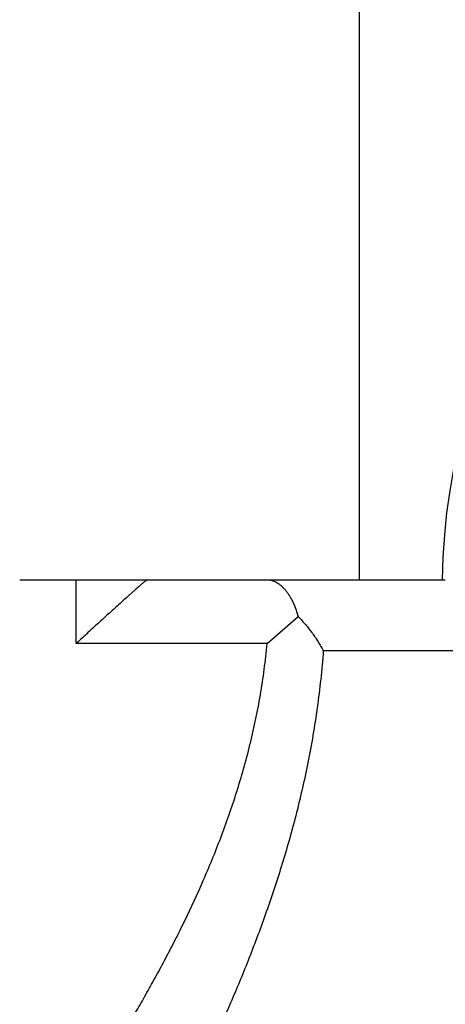
# Model space of a CAD drawing. Units: inches. Extents: x 0 to 11, y 0 to 8.5.
# Drawn here: x 4.3 to 4.7, y 7.1 to 8 of the extents above; entities that cross this region are included whole.
import ezdxf

# ---------------------------------------------------------------- set-up
doc = ezdxf.new("R2010")
doc.units = ezdxf.units.IN
doc.header["$LTSCALE"] = 0.605
doc.header["$MEASUREMENT"] = 0
doc.layers.get('0').update_dxf_attribs({"linetype": 'CONTINUOUS'})

msp = doc.modelspace()

# ---------------------------------------------------------------- linework, layer by layer
at = {"color": 7, "linetype": 'CONTINUOUS'}
for p, q in [((4.59312, 8.08574), (4.59312, 7.47551)), ((4.26429, 7.47551), (4.67645, 7.47551)), ((4.31901, 7.4136), (4.31901, 7.47551)), ((4.50385, 7.41361), (4.53403, 7.43975)), ((4.50385, 7.4136), (4.31901, 7.4136)), ((4.71868, 7.40661), (4.55829, 7.40661))]:
    msp.add_line(p, q, dxfattribs=at)
msp.add_arc((5.27373, 7.46763), 0.60039, 114.19454, 179.24856, dxfattribs=at)
for points, knots in [([(4.38784, 7.47551), (4.38782, 7.47551), (4.38778, 7.4755), (4.38772, 7.47548), (4.38764, 7.47544), (4.38751, 7.47537), (4.38731, 7.47525), (4.38703, 7.47505), (4.38669, 7.47481), (4.38631, 7.47451), (4.38587, 7.47416), (4.38538, 7.47377), (4.38485, 7.47332), (4.38404, 7.47264), (4.38291, 7.47168), (4.38145, 7.47041), (4.37983, 7.46898), (4.37806, 7.46743), (4.37617, 7.46575), (4.37416, 7.46395), (4.37205, 7.46206), (4.36985, 7.46009), (4.36675, 7.4573), (4.3627, 7.45365), (4.35768, 7.44911), (4.35246, 7.44438), (4.34709, 7.4395), (4.3416, 7.43449), (4.33602, 7.42938), (4.32847, 7.42243), (4.32279, 7.41716), (4.31901, 7.41361)], [0, 0, 0, 0, 0.00055, 0.001282, 0.002207, 0.003332, 0.006188, 0.009855, 0.014329, 0.019596, 0.025638, 0.032434, 0.039965, 0.048207, 0.066723, 0.08777, 0.111137, 0.136616, 0.164001, 0.193109, 0.223766, 0.255805, 0.289089, 0.358882, 0.432252, 0.508488, 0.587014, 0.667358, 0.749136, 0.832036, 1, 1, 1, 1]), ([(4.50385, 7.47551), (4.50458, 7.47551), (4.50606, 7.47541), (4.50827, 7.47497), (4.51046, 7.47423), (4.51263, 7.47321), (4.51478, 7.4719), (4.51689, 7.4703), (4.51895, 7.46843), (4.52096, 7.46627), (4.52292, 7.46384), (4.5248, 7.46115), (4.5266, 7.45818), (4.52831, 7.45496), (4.52993, 7.45149), (4.53143, 7.44778), (4.53282, 7.44385), (4.53364, 7.44114), (4.53403, 7.43975)], [0, 0, 0, 0, 0.044117, 0.088973, 0.135122, 0.183079, 0.233304, 0.286184, 0.342027, 0.401082, 0.463528, 0.529499, 0.599068, 0.672255, 0.749041, 0.829363, 0.913102, 1, 1, 1, 1]), ([(4.53403, 7.43975), (4.53528, 7.43847), (4.53773, 7.43586), (4.54124, 7.43185), (4.54456, 7.42777), (4.5477, 7.42363), (4.55065, 7.41944), (4.5534, 7.41521), (4.55596, 7.41094), (4.55753, 7.40806), (4.55828, 7.40661)], [0, 0, 0, 0, 0.130735, 0.260031, 0.387763, 0.513832, 0.638163, 0.760679, 0.881307, 1, 1, 1, 1]), ([(4.29932, 6.93614), (4.29932, 6.93614), (4.29933, 6.93614), (4.29933, 6.93614), (4.29933, 6.93615), (4.29934, 6.93616), (4.29935, 6.93618), (4.29937, 6.9362), (4.29939, 6.93624), (4.29943, 6.9363), (4.29949, 6.93638), (4.29957, 6.93648), (4.29965, 6.93661), (4.29975, 6.93675), (4.29986, 6.93691), (4.30004, 6.93716), (4.30029, 6.93752), (4.30063, 6.93801), (4.30102, 6.93858), (4.30146, 6.93922), (4.30196, 6.93993), (4.3025, 6.94072), (4.30333, 6.94192), (4.30449, 6.9436), (4.30603, 6.94583), (4.30776, 6.94835), (4.30968, 6.95115), (4.31179, 6.95423), (4.31407, 6.95759), (4.31653, 6.96122), (4.32014, 6.96658), (4.32504, 6.97393), (4.33135, 6.98349), (4.33821, 6.99402), (4.34556, 7.00548), (4.35334, 7.01783), (4.3615, 7.03104), (4.36997, 7.04507), (4.37871, 7.0599), (4.38765, 7.0755), (4.39674, 7.09184), (4.40591, 7.1089), (4.41511, 7.12667), (4.42748, 7.1516), (4.43944, 7.17754), (4.4508, 7.20447), (4.45911, 7.22554), (4.46701, 7.24722), (4.47443, 7.2695), (4.48127, 7.29234), (4.48642, 7.31177), (4.49017, 7.32757), (4.49368, 7.34361), (4.49754, 7.36393), (4.50127, 7.38863), (4.5031, 7.40525), (4.50385, 7.4136)], [0, 0, 0, 0, 0.000006, 0.000012, 0.000022, 0.000049, 0.000088, 0.000137, 0.000197, 0.000351, 0.000548, 0.000789, 0.001074, 0.001402, 0.001774, 0.00219, 0.003152, 0.004288, 0.005597, 0.007079, 0.008733, 0.010558, 0.012553, 0.01705, 0.022216, 0.02804, 0.034512, 0.041622, 0.049357, 0.057703, 0.066647, 0.086277, 0.108131, 0.132094, 0.158048, 0.185876, 0.215467, 0.246713, 0.279511, 0.313766, 0.349387, 0.386291, 0.424398, 0.463637, 0.545234, 0.587474, 0.630595, 0.674541, 0.719255, 0.764677, 0.810745, 0.834, 0.85739, 0.904537, 0.95211, 1, 1, 1, 1]), ([(4.55828, 7.40661), (4.5576, 7.39739), (4.55595, 7.37904), (4.55259, 7.35173), (4.54842, 7.32478), (4.5435, 7.29825), (4.5379, 7.27222), (4.52969, 7.23849), (4.51814, 7.19783), (4.5026, 7.15116), (4.48607, 7.1072), (4.46905, 7.06613), (4.45204, 7.02814), (4.43551, 6.99344), (4.42215, 6.96675), (4.41206, 6.94724), (4.40512, 6.93406), (4.39864, 6.92193), (4.39266, 6.91091), (4.38724, 6.90103), (4.38242, 6.89236), (4.37881, 6.8859), (4.37625, 6.88137), (4.37461, 6.87846), (4.37314, 6.87587), (4.37187, 6.87363), (4.37078, 6.87172), (4.36989, 6.87015), (4.36926, 6.86906), (4.36886, 6.86836), (4.36864, 6.86797), (4.36846, 6.86766), (4.36834, 6.86744), (4.36826, 6.86731), (4.36823, 6.86725), (4.36822, 6.86724)], [0, 0, 0, 0, 0.048083, 0.095828, 0.143141, 0.189937, 0.236139, 0.281675, 0.370493, 0.455924, 0.537512, 0.61477, 0.687153, 0.754031, 0.814684, 0.842424, 0.868294, 0.89218, 0.913966, 0.933535, 0.950775, 0.965575, 0.97203, 0.977839, 0.982991, 0.987476, 0.991287, 0.994415, 0.996855, 0.997815, 0.998601, 0.999213, 0.99965, 0.999912, 1, 1, 1, 1])]:
    msp.add_open_spline(points, degree=3, knots=knots, dxfattribs=at)

doc.saveas('drawing.dxf')
